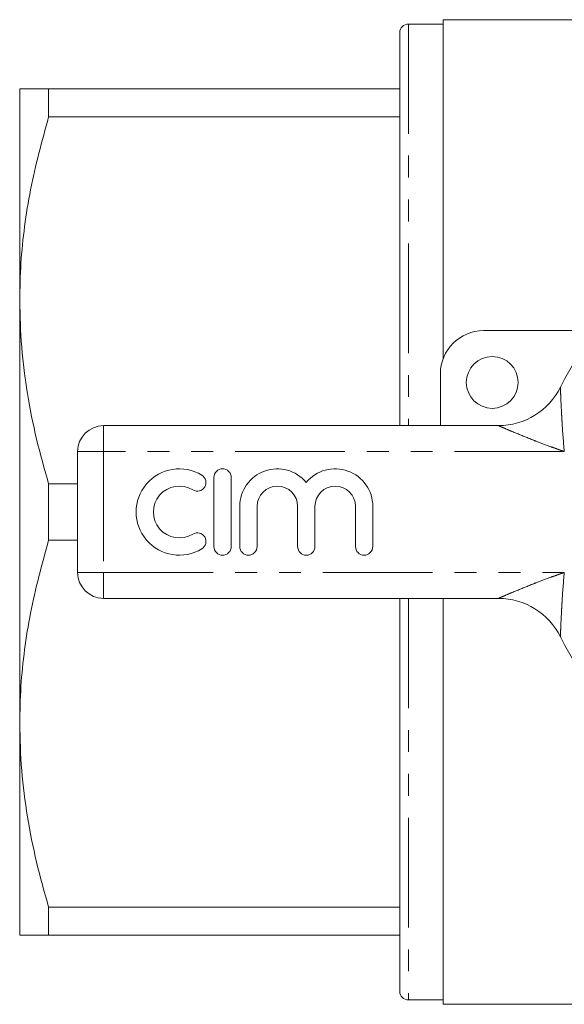
# Model space of a CAD drawing. Units: millimetres. Extents: x 156 to 247, y 32 to 280.
# Drawn here: x 156 to 187, y 32 to 89 of the extents above; entities that cross this region are included whole.
import ezdxf

# ---------------------------------------------------------------- set-up
doc = ezdxf.new("R2010")
doc.units = ezdxf.units.MM
doc.linetypes.add('PHANTOM', pattern=[12.7, 6.35, -1.27, 1.27, -1.27, 1.27, -1.27])

msp = doc.modelspace()

# ---------------------------------------------------------------- linework, layer by layer
at = {"color": 7, "linetype": 'Continuous', "lineweight": 15}
for p, q in [((222.756, 88.595), (180.056, 88.595)), ((180.056, 88.595), (180.056, 68.948)), ((177.556, 87.845), (177.556, 65.095)), ((180.056, 88.345), (178.056, 88.345)), ((155.556, 84.595), (155.556, 72.345)), ((157.23, 82.97), (157.23, 84.595)), ((177.556, 84.595), (157.23, 84.595)), ((157.23, 82.97), (177.556, 82.97)), ((155.556, 72.345), (155.556, 47.845)), ((182.406, 70.595), (189.003, 70.595)), ((179.906, 65.095), (179.906, 68.095)), ((160.406, 65.095), (183.266, 65.095)), ((158.906, 56.595), (158.906, 63.595)), ((157.23, 58.47), (157.23, 61.721)), ((158.906, 61.721), (157.23, 61.721)), ((166.796, 62.095), (166.796, 58.095)), ((167.796, 58.095), (167.796, 62.095)), ((168.296, 60.421), (168.296, 58.095)), ((169.296, 58.095), (169.296, 60.421)), ((171.644, 60.421), (171.644, 58.095)), ((172.644, 58.095), (172.644, 60.421)), ((174.992, 60.421), (174.992, 58.095)), ((175.992, 58.095), (175.992, 60.421)), ((157.23, 58.47), (158.906, 58.47)), ((183.266, 55.095), (160.406, 55.095)), ((177.556, 55.095), (177.556, 32.345)), ((180.056, 55.095), (180.056, 31.595)), ((155.556, 47.845), (155.556, 35.595)), ((177.556, 37.221), (157.23, 37.221)), ((157.23, 35.595), (157.23, 37.221)), ((157.23, 35.595), (177.556, 35.595)), ((178.056, 31.845), (180.056, 31.845)), ((180.056, 31.595), (222.756, 31.595))]:
    msp.add_line(p, q, dxfattribs=at)
at = {"color": 8, "linetype": 'PHANTOM', "lineweight": 0}
for p, q in [((178.056, 88.345), (178.056, 65.095)), ((160.406, 63.595), (160.406, 65.095)), ((158.906, 63.595), (160.406, 63.595)), ((160.406, 63.595), (160.406, 56.595)), ((187.077, 63.595), (160.406, 63.595)), ((158.906, 56.595), (160.406, 56.595)), ((160.406, 56.595), (187.077, 56.595)), ((160.406, 55.095), (160.406, 56.595)), ((178.056, 55.095), (178.056, 31.845))]:
    msp.add_line(p, q, dxfattribs=at)
at = {"color": 7, "linetype": 'Continuous', "lineweight": 15}
msp.add_circle((182.906, 67.595), 1.5, dxfattribs=at)
for centre, radius, start, end in [((178.056, 87.845), 0.5, 90, 180), ((201.406, 60.095), 16.25, 26.3878, 153.6122), ((182.406, 68.095), 2.5, 90, 180), ((183.266, 69.095), 4, 270, 333.6122), ((160.406, 63.595), 1.5, 90, 180), ((164.794, 60.095), 2.5, 58.6208, 301.3792), ((165.836, 61.803), 0.5, 238.6208, 58.6208), ((167.296, 62.095), 0.5, 0, 180), ((170.47, 60.421), 2.174, 39.6461, 180), ((173.818, 60.421), 2.174, 0, 140.3539), ((164.794, 60.095), 1.5, 58.6208, 301.3792), ((170.47, 60.421), 1.174, 0, 180), ((173.818, 60.421), 1.174, 0, 180), ((165.836, 58.388), 0.5, 301.3792, 121.3792), ((167.296, 58.095), 0.5, 180, 0), ((168.796, 58.095), 0.5, 180, 0), ((172.144, 58.095), 0.5, 180, 0), ((175.492, 58.095), 0.5, 180, 0), ((160.406, 56.595), 1.5, 180, 270), ((183.266, 51.095), 4, 26.3878, 90), ((201.406, 60.095), 16.25, 206.3878, 333.6122), ((178.056, 32.345), 0.5, 180, 270)]:
    msp.add_arc(centre, radius, start, end, dxfattribs=at)
for points, knots in [([(157.23, 84.595), (156.992, 84.595), (156.387, 84.595), (155.711, 84.595), (155.608, 84.595), (155.556, 84.595)], [0, 0, 0, 0, 0.243662, 0.61996, 1, 1, 1, 1]), ([(155.556, 72.345), (155.57, 73.063), (155.597, 74.493), (155.822, 76.629), (156.274, 79.47), (156.847, 81.567), (157.23, 82.97)], [0, 0, 0, 0, 0.200177, 0.39914, 0.598117, 1, 1, 1, 1]), ([(157.23, 61.721), (156.986, 62.585), (156.499, 64.312), (155.975, 66.956), (155.623, 69.637), (155.578, 71.442), (155.556, 72.345)], [0, 0, 0, 0, 0.248111, 0.496183, 0.748105, 1, 1, 1, 1]), ([(155.556, 47.845), (155.57, 48.563), (155.597, 49.993), (155.822, 52.129), (156.274, 54.97), (156.847, 57.067), (157.23, 58.47)], [0, 0, 0, 0, 0.200178, 0.39914, 0.598117, 1, 1, 1, 1]), ([(157.23, 37.221), (156.986, 38.085), (156.499, 39.812), (155.975, 42.456), (155.623, 45.137), (155.578, 46.942), (155.556, 47.845)], [0, 0, 0, 0, 0.2481114, 0.4961831, 0.7481046, 1, 1, 1, 1]), ([(155.556, 35.595), (155.607, 35.595), (155.709, 35.595), (156.383, 35.595), (156.992, 35.595), (157.23, 35.595)], [0, 0, 0, 0, 0.376122, 0.756338, 1, 1, 1, 1])]:
    msp.add_open_spline(points, degree=3, knots=knots, dxfattribs=at)
at = {"color": 8, "linetype": 'PHANTOM', "lineweight": 0}
for points, knots in [([(186.849, 67.317), (186.849, 67.317), (186.849, 67.317), (186.85, 67.276), (186.857, 67.125), (186.867, 66.889), (186.887, 66.419), (186.914, 65.864), (186.971, 64.873), (187.023, 64.16), (187.076, 63.6), (187.077, 63.595)], [0, 0, 0, 0, 0.004506, 0.068325, 0.123238, 0.208997, 0.293211, 0.507473, 0.610434, 0.996462, 1, 1, 1, 1]), ([(187.077, 63.595), (187.072, 63.597), (186.929, 63.647), (186.649, 63.746), (186.102, 63.944), (185.544, 64.155), (184.813, 64.442), (184.191, 64.697), (183.692, 64.91), (183.443, 65.017), (183.307, 65.077), (183.266, 65.095), (183.266, 65.095), (183.266, 65.095)], [0, 0, 0, 0, 0.003292, 0.097612, 0.191808, 0.379002, 0.484112, 0.70734, 0.828749, 0.882169, 0.94451, 0.995806, 1, 1, 1, 1]), ([(183.266, 55.095), (183.266, 55.095), (183.266, 55.096), (183.307, 55.114), (183.443, 55.173), (183.692, 55.281), (184.191, 55.494), (184.813, 55.749), (185.544, 56.036), (186.102, 56.247), (186.649, 56.445), (186.929, 56.544), (187.072, 56.594), (187.077, 56.595)], [0, 0, 0, 0, 0.0041939, 0.0554899, 0.1178312, 0.171251, 0.2926596, 0.5158885, 0.620998, 0.8081918, 0.9023882, 0.9967084, 1, 1, 1, 1]), ([(187.077, 56.595), (187.076, 56.59), (187.023, 56.031), (186.971, 55.317), (186.914, 54.326), (186.887, 53.771), (186.867, 53.301), (186.857, 53.066), (186.85, 52.915), (186.849, 52.874), (186.849, 52.873), (186.849, 52.873)], [0, 0, 0, 0, 0.003538, 0.389566, 0.492527, 0.706789, 0.791003, 0.876762, 0.931675, 0.995494, 1, 1, 1, 1])]:
    msp.add_open_spline(points, degree=3, knots=knots, dxfattribs=at)

doc.saveas('drawing.dxf')
